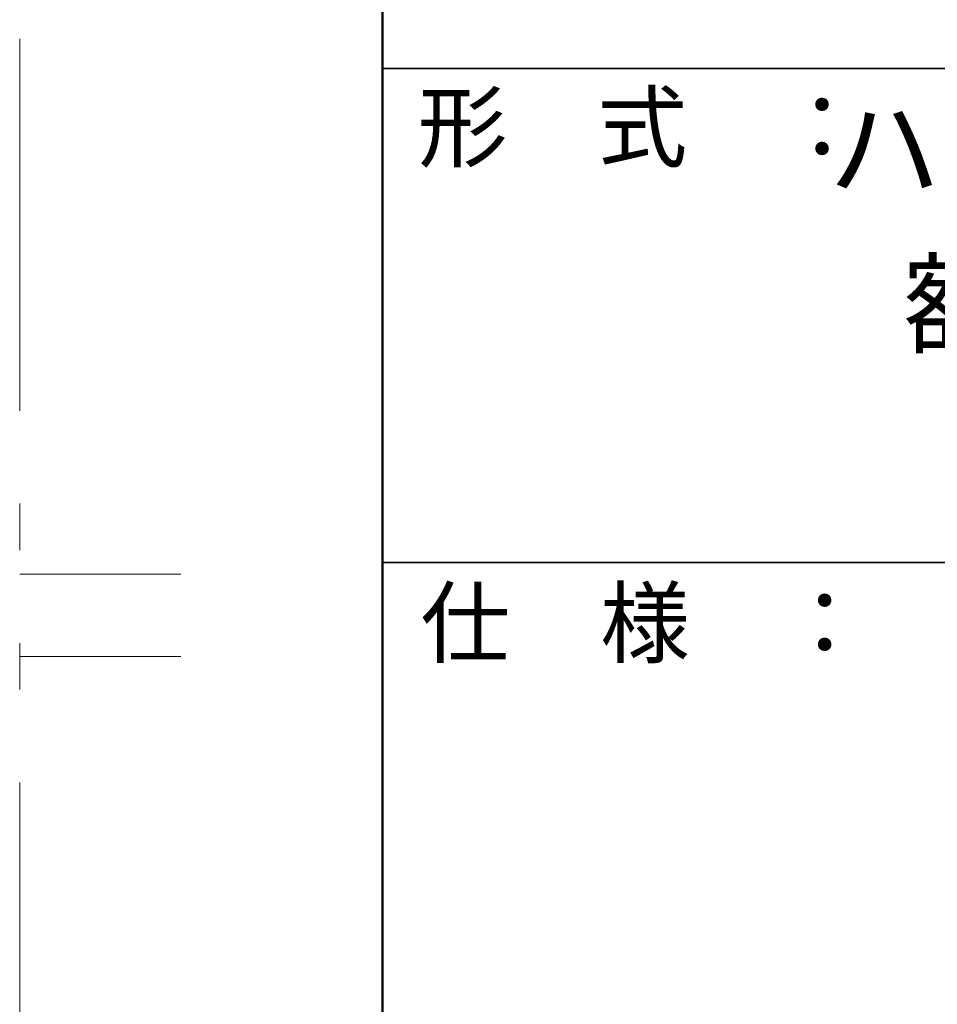
# Model space of a CAD drawing. Units: millimetres. Extents: x -1990 to 2000, y -416 to 415.
# Drawn here: x 1744 to 1827, y 240 to 330 of the extents above; entities that cross this region are included whole.
import ezdxf

# ---------------------------------------------------------------- set-up
doc = ezdxf.new("R2010")
doc.units = ezdxf.units.MM
doc.header["$LTSCALE"] = 10
doc.linetypes.add('JWW_PHANTOM1', pattern=[6.773333, 3.386667, -0.846667, 0.423333, -0.846667, 0.423333, -0.846667])
for name, color, linetype in [('moji', 7, 'Continuous'), ('zumenwaku', 7, 'Continuous'), ('天井下地', 7, 'Continuous')]:
    doc.layers.add(name, color=color, linetype=linetype)
doc.styles.add('ＭＳ Ｐゴシック', font='txt', dxfattribs={"height": 1})

msp = doc.modelspace()

# ---------------------------------------------------------------- linework, layer by layer
at = {"layer": 'zumenwaku', "color": 6, "linetype": 'Continuous', "lineweight": 50}
msp.add_line((1776.836, 415.5), (1776.836, -415.5), dxfattribs=at)
at = {"layer": 'zumenwaku', "color": 6, "linetype": 'Continuous', "lineweight": 35}
for p, q in [((1776.836, 325.5), (1989.836, 325.5)), ((1776.836, 280.5), (1989.836, 280.5))]:
    msp.add_line(p, q, dxfattribs=at)
at = {"layer": '天井下地', "color": 1, "linetype": 'JWW_PHANTOM1', "lineweight": 13}
for p, q in [((1743.776, 328.196), (1743.776, 114.275)), ((1743.776, 279.435), (1758.471, 279.435)), ((1743.776, 271.935), (1758.471, 271.935))]:
    msp.add_line(p, q, dxfattribs=at)

# ---------------------------------------------------------------- texts
at = {"layer": 'moji', "color": 2, "linetype": 'Continuous', "lineweight": 5, "style": 'ＭＳ Ｐゴシック'}
for s, p in [('ハイハッチ ＧＭⅡ-Ｋ454（Ｗ）', (1817.46, 314.482)), ('額・目地タイプ（鍵付仕様）', (1824.296, 300.197))]:
    msp.add_text(s, height=7.5, dxfattribs=at).set_placement(p)
at = {"layer": 'zumenwaku', "color": 6, "linetype": 'Continuous', "lineweight": 5, "style": 'ＭＳ Ｐゴシック', "width": 0.997274}
for s, p in [('形\u3000式\u3000：', (1780.055, 317.157)), ('仕\u3000様\u3000：', (1780.295, 271.989))]:
    msp.add_text(s, height=6.0164, dxfattribs=at).set_placement(p)

doc.saveas('drawing.dxf')
